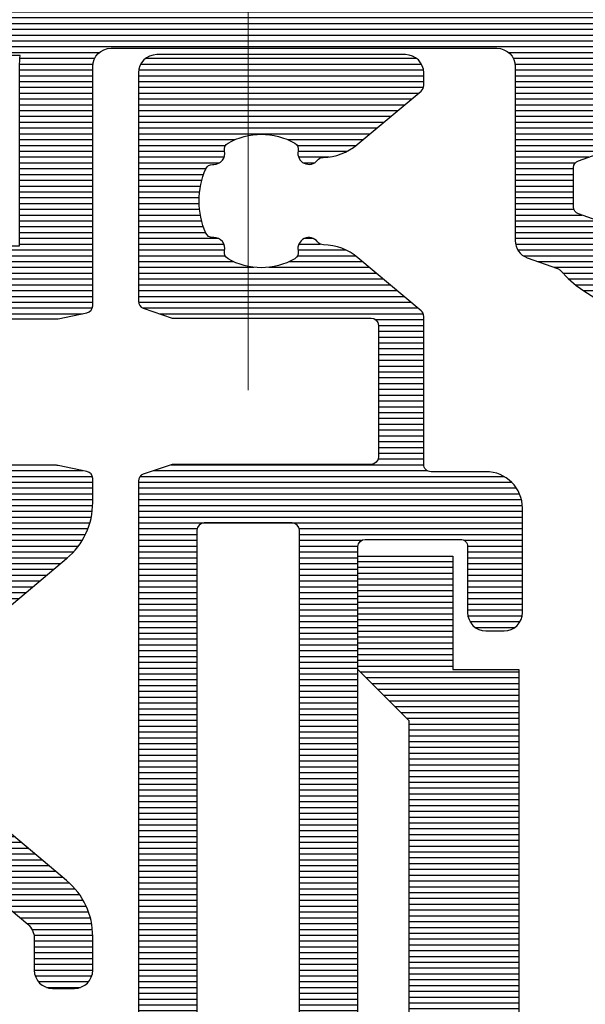
# Model space of a CAD drawing. Units: millimetres. Extents: x 372472 to 422592, y -15014 to 14716.
# Drawn here: x 376703 to 376718, y -14346 to -14319 of the extents above; entities that cross this region are included whole.
import ezdxf

# ---------------------------------------------------------------- set-up
doc = ezdxf.new("R2010")
doc.units = ezdxf.units.MM
doc.layers.add('0_Hulplijnen', color=11, linetype='Continuous', lineweight=5, plot=False, transparency=0.5)
doc.layers.add('1_Bemating', color=10, linetype='Continuous', lineweight=13)
doc.layers.add('2_lijn_0.25', color=6, linetype='Continuous', lineweight=25)
doc.styles.add('ARIAL', font='arial.ttf')
doc.dimstyles.new('META1_3', dxfattribs={"dimscale": 3, "dimtxt": 2.35, "dimasz": 2, "dimexe": 1, "dimexo": 1, "dimgap": 0.5, "dimtad": 1, "dimdec": 0, "dimrnd": 0.1, "dimzin": 12, "dimtxsty": 'ARIAL', "dimcen": 5, "dimclrd": 256, "dimclre": 149, "dimclrt": 7, "dimadec": 1, "dimazin": 3, "dimtp": 0.1, "dimtm": 0.1, "dimtfac": 1, "dimtdec": 0, "dimtix": 1, "dimtmove": 1, "dimatfit": 1, "dimfxl": 1, "dimtfill": 1, "dimtolj": 1, "dimtzin": 0, "dimarcsym": 0})
pattern_1 = [(90, (0, 0), (-0.15875, 0), [])]

# ---------------------------------------------------------------- blocks, each defined once
blk = doc.blocks.new('*U2204')
at = {"layer": '2_lijn_0.25'}
h = blk.add_hatch(dxfattribs=at)
h.set_pattern_fill('ANSI31', color=256, scale=0.05, angle=45)
h.set_pattern_definition(pattern_1)
edge = h.paths.add_edge_path()
edge.add_line((-13.20000000000073, 11.90158635069156), (-13.20000000000073, 12.20125314072357))
edge.add_arc((-13.00000000000016, 12.20125314072304), 0.2000000000005677, 89.99999999995418, 179.9999999998504, ccw=False)
edge.add_line((-13, 12.40125314072361), (-9.368090023534933, 12.40125314072338))
edge.add_arc((-9.36809002353402, 12.23316311718918), 0.1680900235342015, -1.3073986337985843e-12, 90.00000000031122, ccw=False)
edge.add_line((-9.199999999999818, 12.23316311718918), (-9.200000000000728, 4.591657098712403))
edge.add_arc((-9.000000000000728, 4.591657098715864), 0.1999999999999993, 180.0000000009913, 191.6502994385283)
edge.add_line((-9.195879669538044, 4.551269537982989), (-9.032909781292801, 3.760865579994061))
edge.add_arc((-8.837030111755421, 3.801253140722905), 0.1999999999992482, 191.650299437394, 269.9999999999298)
edge.add_line((-8.837030111755666, 3.601253140723657), (-2.300000000000183, 3.601253140723884))
edge.add_arc((-2.300000000000183, 3.101253140723884), 0.5, 0, 90, ccw=False)
edge.add_line((-1.800000000000183, 3.101253140723884), (-1.800000000000182, -7.448746859276525))
edge.add_arc((-2.300000000000182, -7.448746859276525), 0.5, -90, 0, ccw=False)
edge.add_line((-2.300000000000182, -7.948746859276525), (-7.056351051545789, -7.948746859276525))
edge.add_arc((-7.056351051545951, -8.4487468592768), 0.5000000000002753, 89.99999999998147, 160.4268741695583)
edge.add_line((-7.527458396685688, -8.281242025449046), (-7.821292170081506, -9.107649513125807))
edge.add_arc((-8.00973510813807, -9.04064757959453), 0.2000000000007992, 311.66349502544716, 340.4268741695753, ccw=False)
edge.add_arc((-5.600000000000217, -11.74874685927634), 3.424999999999931, 131.6634950255911, 208.840848326361)
edge.add_arc((-8.775365864012914, -13.49736821041571), 0.1999999999997338, -40.00000000019992, 28.84084832622858, ccw=False)
edge.add_line((-8.622156975389771, -13.62592573235338), (-10.76604444311943, -16.18091132413792))
edge.add_arc((-10.00000000000003, -16.82369893382392), 0.9999999999999689, 140.0000000000394, 180.0000000000344)
edge.add_line((-11, -16.82369893382452), (-11, -17.84874685927639))
edge.add_arc((-10.5, -17.84874685927639), 0.5, 180, 270)
edge.add_line((-10.5, -18.34874685927639), (-10.25, -18.34874685927639))
edge.add_arc((-10.25, -17.84874685927639), 0.5, 270, 360)
edge.add_line((-9.75, -17.84874685927639), (-9.75, -17.8431336440176))
edge.add_arc((-9.550000000000113, -17.8431336440167), 0.1999999999998874, 140.0000000002712, 180.0000000002575, ccw=False)
edge.add_line((-9.703208888624431, -17.71457612208019), (-7.024515558073972, -14.52223372193907))
edge.add_arc((-8.480000000000645, -13.30093726353473), 1.900000000000421, 320.0000000000138, 369.0687215460304)
edge.add_arc((-6.899999999999916, -13.04874685927625), 0.2999999999996824, 9.06872154601891, 102.4422743176002)
edge.add_arc((-7.007727941441495, -12.56049007168131), 0.2000000000000862, 209.9691932944558, 282.442274317644, ccw=False)
edge.add_arc((-5.600000000000566, -11.74874685927659), 1.824999999999669, 150.0308067055412, 209.9691932944588, ccw=False)
edge.add_arc((-7.007727941441341, -10.93700364687176), 0.2000000000001635, 77.55772568240633, 150.0308067055945, ccw=False)
edge.add_arc((-6.9000000000003, -10.4487468592763), 0.3000000000000063, 257.5577256824885, 355.5584731557315)
edge.add_arc((-6.401501557038515, -10.48746768525912), 0.2000000000001083, 160.4268741697577, 175.5584731558998, ccw=False)
edge.add_line((-6.589944495094642, -10.42046575172867), (-6.327288201411648, -9.681744925745534))
edge.add_arc((-6.138845263355575, -9.74874685927675), 0.2000000000003154, 89.99999999998022, 160.4268741695444, ccw=False)
edge.add_line((-6.138845263355506, -9.548746859276434), (-5.061154736644312, -9.548746859276662))
edge.add_arc((-5.061154736644377, -9.748746859275993), 0.1999999999993314, 19.573125830325807, 89.99999999998141, ccw=False)
edge.add_line((-4.87271179858908, -9.681744925745534), (-4.610055504906086, -10.42046575172867))
edge.add_arc((-4.798498442962035, -10.48746768525908), 0.1999999999999283, 4.4415268440935165, 19.57312583024941, ccw=False)
edge.add_arc((-4.300000000000172, -10.44874685927617), 0.3000000000002717, 184.4415268442891, 282.4422743176281)
edge.add_arc((-4.192272058558716, -10.93700364687089), 0.1999999999992607, 29.96919329434138, 102.44227431758071, ccw=False)
edge.add_arc((-5.600000000000358, -11.74874685927648), 1.824999999999897, -29.96919329445882, 29.96919329445882, ccw=False)
edge.add_arc((-4.192272058558716, -12.56049007168207), 0.1999999999992605, 257.5577256824193, 330.0308067056586, ccw=False)
edge.add_arc((-4.300000000000145, -13.04874685927694), 0.3000000000004137, 77.55772568238307, 170.9312784539127)
edge.add_arc((-2.719999999999969, -13.30093726353471), 1.900000000000493, 170.9312784539776, 219.9999999999942)
edge.add_line((-4.175484441926528, -14.5222337219393), (-1.496791111376297, -17.71457612208019))
edge.add_arc((-1.650000000000553, -17.84313364401667), 0.1999999999998248, -2.646061147970613e-10, 39.99999999973471, ccw=False)
edge.add_line((-1.450000000000728, -17.8431336440176), (-1.450000000000728, -18.84874685927639))
edge.add_arc((-0.9500000000002571, -18.84874685927599), 0.5000000000004705, 180.0000000000456, 275.7391704772281)
edge.add_arc((-1.000000000000105, -18.35125314072303), 1.000000000000104, 275.7391704772408, 359.9999999999905)
edge.add_line((0, -18.3512531407232), (0, 18.35125314072343))
edge.add_arc((-1, 18.35125314072343), 1, 0, 90)
edge.add_line((-1, 19.35125314072343), (-29.85000000000036, 19.35125314072343))
edge.add_arc((-29.85000000000036, 18.35125314072343), 1, 90, 180)
edge.add_line((-30.85000000000036, 18.35125314072343), (-30.85000000000036, 17.43119534879156))
edge.add_arc((-30.35000000000036, 17.43119534879156), 0.5, 180, 255.0000000000056)
edge.add_line((-30.47940952255158, 16.94823243564701), (-29.60176380902067, 16.71306797546549))
edge.add_arc((-29.55000000000032, 16.90625314072331), 0.1999999999999607, 255.0000000000447, 360.0000000000529)
edge.add_line((-29.35000000000036, 16.90625314072349), (-29.35000000000036, 17.55125314072325))
edge.add_arc((-29.15000000000039, 17.55125314072354), 0.199999999999978, 90.00000000004582, 180.0000000000845, ccw=False)
edge.add_line((-29.15000000000055, 17.75125314072352), (-27.40999999999985, 17.75125314072352))
edge.add_arc((-27.41000000000038, 17.55125314072318), 0.2000000000003403, 8.452616384602152e-11, 89.99999999985039, ccw=False)
edge.add_line((-27.21000000000004, 17.55125314072347), (-27.21000000000004, 12.00125314072329))
edge.add_arc((-27.40999999999972, 12.00125314072338), 0.1999999999996831, 269.99999999996135, 359.999999999974, ccw=False)
edge.add_line((-27.40999999999985, 11.8012531407237), (-29.15000000000055, 11.8012531407237))
edge.add_arc((-29.150000000001, 12.00125314072307), 0.1999999999993634, 179.9999999998697, 270.0000000001303, ccw=False)
edge.add_line((-29.35000000000036, 12.00125314072352), (-29.35000000000036, 12.6462531407235))
edge.add_arc((-29.55000000000022, 12.64625314072359), 0.1999999999998572, 359.9999999999735, 464.9999999999939)
edge.add_line((-29.60176380902067, 12.83943830598128), (-30.47940952255158, 12.60427384579998))
edge.add_arc((-30.35000000000051, 12.12131093265555), 0.4999999999998521, 104.9999999999813, 179.999999999987)
edge.add_line((-30.85000000000036, 12.12131093265566), (-30.85000000000036, 10.70125314072357))
edge.add_arc((-30.35000000000036, 10.70125314072357), 0.5, 180, 270)
edge.add_line((-30.35000000000036, 10.20125314072357), (-24.07500000000073, 10.20125314072357))
edge.add_arc((-24.07500000000073, 9.701253140723566), 0.5, 0, 90, ccw=False)
edge.add_line((-23.57500000000073, 9.701253140723566), (-23.57500000000073, 8.14940828916906))
edge.add_arc((-24.07500000000039, 8.149408289168214), 0.4999999999996625, -39.99999999989302, 9.691802915767767e-11, ccw=False)
edge.add_line((-23.69197777844056, 7.828014484325877), (-25.74622386056581, 5.379859335879928))
edge.add_arc((-26.12924608212523, 5.701253140724096), 0.5000000000005314, 269.9999999999153, 319.9999999999167, ccw=False)
edge.add_line((-26.12924608212597, 5.201253140723566), (-27, 5.201253140723566))
edge.add_arc((-27, 4.701253140723566), 0.5, 90, 180)
edge.add_line((-27.5, 4.701253140723566), (-27.5, 4.101253140723657))
edge.add_arc((-27, 4.101253140723657), 0.5, 180, 270)
edge.add_line((-27, 3.601253140723657), (-26.0826153163116, 3.601253140723657))
edge.add_arc((-26.08261531631019, 5.601253140724687), 2.00000000000103, 269.9999999999594, 319.9999999999822)
edge.add_line((-24.55052643007184, 4.315677921350471), (-21.57451555807415, 7.862349569653816))
edge.add_arc((-23.03000000000083, 9.083646028058162), 1.900000000000419, 320.0000000000137, 369.0687215460304)
edge.add_arc((-21.45000000000037, 9.33583643231624), 0.3000000000000169, 9.068721546086698, 102.4422743175324)
edge.add_arc((-21.55772794144167, 9.82409321991161), 0.2000000000001132, 209.9691932944616, 282.44227431763886, ccw=False)
edge.add_arc((-20.15000000000055, 10.63583643231641), 1.824999999999895, 150.0308067055412, 209.9691932944588, ccw=False)
edge.add_arc((-21.55772794144167, 11.44757964472121), 0.2000000000001116, 77.55772568236108, 150.0308067055384, ccw=False)
edge.add_arc((-21.45000000000038, 11.9358364323165), 0.299999999999939, 257.5577256824664, 363.734494818973)
edge.add_arc((-20.95106170706888, 11.96840297721132), 0.1999999999998479, 113.6113688892037, 183.7344948190442, ccw=False)
edge.add_arc((-20.15000000000017, 10.13583643231587), 2.200000000000323, 66.38863111088801, 113.6113688891268, ccw=False)
edge.add_arc((-19.34893829293168, 11.96840297721104), 0.2000000000001901, -3.734494818892415, 66.38863111093463, ccw=False)
edge.add_arc((-18.85000000000009, 11.93583643231618), 0.2999999999996883, 176.2655051809191, 282.4422743176004)
edge.add_arc((-18.74227205855902, 11.44757964472172), 0.1999999999995022, 29.969193294392312, 102.44227431753052, ccw=False)
edge.add_arc((-20.15000000000054, 10.63583643231641), 1.824999999999895, -29.96919329445882, 29.96919329445882, ccw=False)
edge.add_arc((-18.74227205855902, 9.824093219911095), 0.1999999999995003, 257.5577256824695, 330.0308067056077, ccw=False)
edge.add_arc((-18.84999999999998, 9.33583643231653), 0.2999999999997691, 77.55772568242452, 170.9312784540058)
edge.add_arc((-17.26999999999953, 9.083646028057231), 1.900000000000354, 170.9312784539478, 219.9999999999602)
edge.add_line((-18.72548444192671, 7.862349569653588), (-15.74947356992811, 4.315677921350016))
edge.add_arc((-14.21738468369037, 5.601253140724215), 2.000000000000558, 220.0000000000285, 269.9999999999992)
edge.add_line((-14.2173846836904, 3.601253140723657), (-13.56296988824579, 3.601253140723429))
edge.add_arc((-13.5629698882459, 3.801253140723568), 0.2000000000001387, 270.000000000031, 348.3497005624648)
edge.add_line((-13.36709021870774, 3.760865579994061), (-13.2041203304625, 4.551269537982762))
edge.add_arc((-13.40000000000162, 4.591657098711316), 0.200000000000891, 348.349700562788, 360.0000000003114)
edge.add_line((-13.20000000000073, 4.591657098712851), (-13.20000000000073, 11.90158635069156))
edge = h.paths.add_edge_path(flags=16)
edge.add_line((-25.21000000000004, 14.40125314072338), (-9.368090023534808, 14.40125314072338))
edge.add_arc((-9.368090023528525, 12.23316311719468), 2.168090023528707, -1.4637180356658064e-10, 90.00000000016598, ccw=False)
edge.add_line((-7.199999999999818, 12.23316311718914), (-7.200000000000608, 5.601253140723713))
edge.add_line((-7.200000000000608, 5.601253140723713), (-2.300000000000252, 5.601253140723884))
edge.add_arc((-2.300000000000214, 3.101253140723312), 2.500000000000572, 83.10789742065032, 90.00000000000091, ccw=False)
edge.add_line((-2, 5.583187869922034), (-2, 17.35125314072342))
edge.add_line((-2, 17.35125314072342), (-25.21000000000004, 17.35125314072343))
edge.add_line((-25.21000000000004, 17.35125314072343), (-25.21000000000004, 14.40125314072338))
for points in [[(-9.199999999999818, 12.23316311718918), (-9.200000000000728, 4.591657098712403, 0.05087785300620624), (-9.195879669538044, 4.551269537982989), (-9.032909781292801, 3.760865579994061, 0.3558367011366612), (-8.837030111755666, 3.601253140723657), (-2.300000000000183, 3.601253140723884, -0.414213562373095), (-1.800000000000183, 3.101253140723884), (-1.800000000000182, -7.448746859276525, -0.414213562373095), (-2.300000000000182, -7.948746859276525), (-7.056351051545789, -7.948746859276525, 0.317347750745975), (-7.527458396685688, -8.281242025449046), (-7.821292170081506, -9.107649513125807, -0.1261670430095845), (-7.87678420561997, -9.190059953646823, 0.3500840902307747), (-8.600173264619116, -13.40089254966369, -0.3097470335546393)], [(-6.589944495094642, -10.42046575172867), (-6.327288201411648, -9.681744925745534, -0.3173477507459161), (-6.138845263355506, -9.548746859276434), (-5.061154736644312, -9.548746859276662, -0.3173477507463536), (-4.87271179858908, -9.681744925745534), (-4.610055504906086, -10.42046575172867, -0.06612016025332484)], [(-23.69197777844056, 7.828014484325877), (-25.74622386056581, 5.379859335879928, -0.2216946626429466), (-26.12924608212597, 5.201253140723566), (-27, 5.201253140723566, 0.414213562373095), (-27.5, 4.701253140723566), (-27.5, 4.101253140723657, 0.414213562373095), (-27, 3.601253140723657), (-26.0826153163116, 3.601253140723657, 0.2216946626430442), (-24.55052643007184, 4.315677921350471), (-21.57451555807415, 7.862349569653816, 0.2174352939379621)], [(-18.72548444192671, 7.862349569653588), (-15.74947356992811, 4.315677921350016, 0.2216946626428057), (-14.2173846836904, 3.601253140723657), (-13.56296988824579, 3.601253140723429, 0.3558367011361594), (-13.36709021870774, 3.760865579994061), (-13.2041203304625, 4.551269537982762, 0.05087785300614691), (-13.20000000000073, 4.591657098712403), (-13.20000000000073, 4.591657098712851), (-13.20000000000073, 11.90158635069156)]]:
    blk.add_lwpolyline(points, format="xyb", dxfattribs=at)
blk.add_lwpolyline([(-25.21000000000004, 14.40125314072338), (-9.368090023534808, 14.40125314072338, -0.4142135623746923), (-7.199999999999818, 12.23316311718914), (-7.200000000000608, 5.601253140723713), (-2.300000000000252, 5.601253140723884, -0.03008153926046526), (-2, 5.583187869922034), (-2, 17.35125314072342), (-25.21000000000004, 17.35125314072343)], format="xyb", close=True, dxfattribs=at)
blk = doc.blocks.new('3802')
at = {"layer": '2_lijn_0.25'}
h = blk.add_hatch(dxfattribs=at)
h.set_pattern_fill('ANSI31', color=256, scale=0.05, angle=135)
h.set_pattern_definition([(180, (-384249.5592718257, 15627.39609594792), (-1.387778780781446e-17, -0.15875), [])])
h.paths.add_polyline_path([(-4.400000000023283, 6.650000000001455), (-4.400000000023283, -6.649999999999636), (-2.599999999976717, -6.649999999999636), (-2.599999999976717, -9.75), (0, -9.75), (0, -6.649999999999636), (-1.400000000023283, -5.25), (-1.400000000023283, 5.25), (0, 6.650000000001455), (0, 9.75), (-2.599999999976717, 9.75), (-2.599999999976717, 6.650000000001455)])
blk.add_lwpolyline([(0, -9.75), (0, -6.649999999999636), (-1.400000000023283, -5.25), (-1.400000000023283, 5.25), (0, 6.650000000001455), (0, 9.75), (-2.599999999976717, 9.75), (-2.599999999976717, 6.650000000001455), (-4.400000000023283, 6.650000000001455), (-4.400000000023283, -6.649999999999636), (-2.599999999976717, -6.649999999999636), (-2.599999999976717, -9.75)], close=True, dxfattribs=at)
blk = doc.blocks.new('3800')
at = {"layer": '2_lijn_0.25'}
h = blk.add_hatch(dxfattribs=at)
h.set_pattern_fill('ANSI31', color=256, scale=0.05, angle=45)
h.set_pattern_definition(pattern_1)
edge = h.paths.add_edge_path()
edge.add_line((-11.200000000008, 2.624323206114923), (-11.19999999999345, 2.974323206120744))
edge.add_line((-11.19999999999345, 2.974323206120744), (-11.46719718118493, 3.768404028665373))
edge.add_arc((-11.65513570534213, 3.699999999999985), 0.2000000000001061, 20.00000000006645, 90.00000000002494)
edge.add_line((-11.65513570534222, 3.900000000000091), (-43.77993309418434, 3.899999999999864))
edge.add_arc((-43.77993309418432, 3.700000000000093), 0.1999999999997706, 90.00000000000813, 206.0000000000566)
edge.add_line((-43.95969190344385, 3.612325770642201), (-43.10454222679982, 1.859009103492099))
edge.add_arc((-42.2057481805007, 2.297380250280199), 0.9999999999995323, 205.9999999999507, 271.6413657779759)
edge.add_line((-42.1771048615783, 1.297790554314815), (-42.09413019308249, 1.300168199764812))
edge.add_arc((-42.0998588568672, 1.500086138956956), 0.1999999999989804, 271.6413657780491, 301.3955109723692)
edge.add_line((-41.99567030567232, 1.329367815981641), (-40.47720864483381, 2.256077484464868))
edge.add_arc((-40.32092581804219, 2.000000000000023), 0.2999999999997027, 89.99999999966758, 121.39551097206831, ccw=False)
edge.add_line((-40.32092581804045, 2.299999999999727), (-40.09999999999854, 2.300000000000409))
edge.add_arc((-40.09999999999718, 2.000000000001592), 0.2999999999988177, -1.737134880386293e-10, 90.00000000026063, ccw=False)
edge.add_line((-39.79999999999836, 2.000000000000682), (-39.79999999999927, -1.735744572091562))
edge.add_arc((-40.29999999999927, -1.735744572091441), 0.5, 234.6183819884307, 359.9999999999861, ccw=False)
edge.add_line((-40.58950981408134, -2.143401373273718), (-41.64952120127782, -1.390602208039581))
edge.add_arc((-41.53371727564533, -1.227539487568097), 0.1999999999986428, 174.6183819882223, 234.6183819882724, ccw=False)
edge.add_line((-41.73283569680007, -1.208781706347963), (-41.71642041735049, -1.034529512631252))
edge.add_arc((-41.91553883850701, -1.015771731409147), 0.2000000000006039, 354.6183819877077, 414.6183819874057)
edge.add_arc((-41.91553883850785, -1.01577173140724), 0.1999999999995345, 54.61838198689345, 69.61838198798311)
edge.add_arc((-41.91553883850676, -1.015771731409213), 0.2000000000010056, 69.61838198847191, 114.6183819883242)
edge.add_line((-41.99885333403017, -0.8339512297156944), (-42.46651796418791, -1.048246330504753))
edge.add_arc((-42.34154622090283, -1.320977083044011), 0.3000000000005728, 114.6183819884004, 135.4223266403802)
edge.add_line((-42.55523610158798, -1.110414420415736), (-43.04006268058674, -1.602441508818401))
edge.add_arc((-42.34780992742512, -2.32409663818639), 1.000000000001484, 133.8086994097784, 153.9999999998701)
edge.add_line((-43.24660397372463, -1.885725491394624), (-43.95562439064361, -3.339432775962678))
edge.add_arc((-43.68598617675384, -3.470944119999308), 0.2999999999999712, 154.000000000017, 269.8309818641349)
edge.add_line((-43.68687115236025, -3.770942814693399), (-41.8600494769762, -3.776331813541674))
edge.add_arc((-41.85805134451346, -3.476338467833124), 0.3000000000045799, 269.6183819883704, 328.7140987111755)
edge.add_arc((-41.34529935944488, -3.787923772065277), 0.299999999999764, 69.61838198850182, 148.7140987111401, ccw=False)
edge.add_line((-41.24081796202063, -3.506705640373639), (-40.2664961752123, -3.86869688615343))
edge.add_arc((-40.09236051283784, -3.400000000000546), 0.4999999999999992, 249.6183819884325, 269.9999999999804)
edge.add_line((-40.09236051283801, -3.900000000000546), (-35.29999999999836, -3.899999999999409))
edge.add_arc((-35.29999999999927, -4.100000000000136), 0.2000000000007276, 0, 89.99999999973949, ccw=False)
edge.add_line((-35.09999999999854, -4.100000000000136), (-35.09999999999945, -5.599999999999227))
edge.add_arc((-34.09999999999945, -5.599999999999909), 1, 179.9999999999609, 270)
edge.add_line((-34.09999999999945, -6.599999999999909), (-31.25, -6.599999999999909))
edge.add_arc((-31.25, -6.099999999999909), 0.5, 270, 360)
edge.add_line((-30.75, -6.099999999999909), (-30.75, -5.599999999999909))
edge.add_arc((-31.25, -5.599999999999909), 0.5, 0, 90)
edge.add_line((-31.25, -5.099999999999909), (-33.05000000000018, -5.100000000000364))
edge.add_arc((-33.0499999999987, -4.899999999999068), 0.200000000001296, 180.000000000228, 269.99999999957663, ccw=False)
edge.add_line((-33.25, -4.899999999999864), (-33.25, -2.299999999999955))
edge.add_arc((-33.04999999999939, -2.300000000000523), 0.2000000000006139, 90.000000000228, 179.9999999998371, ccw=False)
edge.add_line((-33.05000000000018, -2.099999999999909), (-13.44999999999982, -2.099999999999682))
edge.add_arc((-13.45000000000118, -2.300000000000864), 0.2000000000011823, 2.6062707547680475e-10, 89.9999999996092, ccw=False)
edge.add_line((-13.25, -2.299999999999955), (-13.25, -4.899999999999864))
edge.add_arc((-13.45000000000061, -4.899999999999295), 0.2000000000006139, 270.000000000228, 359.99999999983714, ccw=False)
edge.add_line((-13.44999999999982, -5.099999999999909), (-15.25, -5.099999999999909))
edge.add_arc((-15.25, -5.599999999999909), 0.5, 90, 180)
edge.add_line((-15.75, -5.599999999999909), (-15.75, -6.099999999999909))
edge.add_arc((-15.25, -6.099999999999909), 0.5, 180, 270)
edge.add_line((-15.25, -6.599999999999909), (-12.39999999999964, -6.599999999999909))
edge.add_arc((-12.39999999999964, -5.599999999999909), 1, 270, 360)
edge.add_line((-11.39999999999964, -5.599999999999909), (-11.39999999999964, -4.099999999999909))
edge.add_arc((-11.19999999999891, -4.100000000000591), 0.2000000000007276, 90.00000000026063, 179.9999999998046, ccw=False)
edge.add_line((-11.19999999999982, -3.899999999999864), (-7.153841379687947, -3.899999999999864))
edge.add_arc((-7.153841379687687, -3.699999999999348), 0.2000000000005153, 269.9999999999254, 319.9999999999102)
edge.add_line((-7.000632491063698, -3.828557521937228), (-5.551288971470967, -2.10129717555742))
edge.add_arc((-6.700355636150362, -1.137115761028854), 1.499999999999911, 320.0000000000591, 359.2169750738561)
edge.add_arc((-5.000514387737915, -1.160347855085587), 0.1999999999996909, 126.796252507486, 179.2169750738624, ccw=False)
edge.add_arc((-5.300000000002963, -0.7599625805747784), 0.2999999999991754, 306.7962525074489, 462.442275529018)
edge.add_arc((-5.407727951767745, -0.2717057952579869), 0.2000000000001473, 209.9691925669917, 282.44227552905386, ccw=False)
edge.add_arc((-4.000000000006366, 0.5400373992830366), 1.825000000016748, 150.0308074330752, 209.9691925670392, ccw=False)
edge.add_arc((-5.40772795176983, 1.351780593821343), 0.1999999999996987, 77.55772447003937, 150.0308074330789, ccw=False)
edge.add_arc((-5.300000000002936, 1.840037379137336), 0.2999999999992985, 257.5577244711598, 359.9999999997868)
edge.add_line((-5.000000000003638, 1.84003737913622), (-5.000000000002728, 1.873067677306835))
edge.add_arc((-4.800000000004502, 1.873067677307518), 0.1999999999982265, 113.57817847733469, 180.0000000001955, ccw=False)
edge.add_arc((-4.000000000001748, 0.04003739927634387), 2.200000000044089, 66.42182152245329, 113.57817847768001, ccw=False)
edge.add_arc((-3.200000000003608, 1.873067677307629), 0.19999999999997, -2.2748736228095368e-10, 66.42182152290678, ccw=False)
edge.add_line((-3.000000000003638, 1.873067677306835), (-3.000000000002728, 1.840037379135765))
edge.add_arc((-2.700000000002544, 1.840037379137582), 0.3000000000001841, 180.0000000003471, 282.4422755289853)
edge.add_arc((-2.592272048234954, 1.351780593823166), 0.1999999999974237, 29.96919256722032, 102.4422755300352, ccw=False)
edge.add_arc((-4.00000000000432, 0.5400373992811326), 1.825000000021449, -29.969192566852087, 29.969192566966512, ccw=False)
edge.add_arc((-2.592272048236123, -0.2717057952574329), 0.2000000000001688, 257.557724470748, 330.0308074331293, ccw=False)
edge.add_arc((-2.700000000002535, -0.7599625805748689), 0.3000000000001345, 77.5577244708365, 231.7663461895839)
edge.add_arc((-3.00943493863253, -1.152709342184935), 0.2000000000000081, 1.1159858487678207, 51.76634618940699, ccw=False)
edge.add_arc((-1.309757399713798, -1.119599469108658), 1.499999999999981, 181.1159858488327, 219.9999999999851)
edge.add_line((-2.458824064392502, -2.083780883638156), (-0.9947826307097785, -3.828557521937228))
edge.add_arc((-0.8415737420857896, -3.699999999999348), 0.2000000000005154, 220.0000000000898, 270.0000000000745)
edge.add_line((-0.8415737420855294, -3.899999999999864), (-0.5, -3.899999999999864))
edge.add_arc((-0.5, -3.399999999999864), 0.5, 270, 360)
edge.add_line((0, -3.399999999999864), (0, 3.400000000000091))
edge.add_arc((-0.5, 3.400000000000091), 0.5, 0, 90)
edge.add_line((-0.5, 3.900000000000091), (-6.744864294674699, 3.899999999999864))
edge.add_arc((-6.744864294674691, 3.699999999998914), 0.2000000000009492, 90.0000000000023, 160.0000000008735)
edge.add_line((-6.932802818833807, 3.768404028661507), (-7.200000000008004, 2.974323206120744))
edge.add_line((-7.200000000008004, 2.974323206120744), (-7.200000000008004, -1.894248405616054))
edge.add_line((-7.200000000008004, -1.894248405616054), (-7.200000000008004, -2.459962599749815))
edge.add_arc((-7.400000000005093, -2.459962599749815), 0.1999999999970896, -90, 0, ccw=False)
edge.add_line((-7.400000000005093, -2.659962599746905), (-10.99999999999636, -2.659962599750543))
edge.add_arc((-11.00000000000182, -2.459962599744358), 0.2000000000061846, 180.0000000015633, 270.0000000015633, ccw=False)
edge.add_line((-11.200000000008, -2.459962599749815), (-11.200000000008, 2.624323206114923))
edge = h.paths.add_edge_path(flags=16)
edge.add_arc((-37.99999999999975, -1.405572808990536), 0.2000000000000668, 179.9999999999689, 205.2087652971796)
edge.add_arc((-39.90000000001718, -2.299999999996181), 1.900000000018141, 5.465023799728328, 25.20876529664639, ccw=False)
edge.add_arc((-37.80954550396161, -2.099999999999624), 0.2000000000003292, 185.4650238000953, 269.9999999998881)
edge.add_line((-37.809545503962, -2.299999999999955), (-35.05000000000018, -2.299999999999955))
edge.add_arc((-35.0500000000003, -2.100000000000023), 0.1999999999999318, 270.0000000000326, 360.0000000000326)
edge.add_line((-34.85000000000036, -2.099999999999909), (-34.85000000000036, -0.7000000000000455))
edge.add_arc((-34.65000000000055, -0.6999999999998181), 0.1999999999998181, 90, 180.0000000000651, ccw=False)
edge.add_line((-34.65000000000055, -0.5), (-13.00000000000819, -0.5))
edge.add_arc((-13.00000000000864, -0.2999999999997272), 0.2000000000002728, 270.0000000001303, 359.9999999998697)
edge.add_line((-12.80000000000837, -0.3000000000001819), (-12.80000000000837, 2.100000000000136))
edge.add_arc((-13.00000000000819, 2.100000000000364), 0.1999999999998181, 359.9999999999349, 450)
edge.add_line((-13.00000000000819, 2.300000000000182), (-23.50000000000364, 2.299999999999955))
edge.add_arc((-23.75000000000364, -114.1861287545357), 116.4863970265124, 89.87703323100301, 90.122966768997)
edge.add_line((-24.00000000000364, 2.299999999999955), (-26.50000000000364, 2.299999999999955))
edge.add_line((-26.50000000000364, 2.299999999999955), (-27.50000000000364, 2.299999999999955))
edge.add_line((-27.50000000000364, 2.299999999999955), (-37.99999999999909, 2.299999999999955))
edge.add_arc((-37.99999999999909, 2.100000000000136), 0.1999999999998181, 90, 180)
edge.add_line((-38.19999999999891, 2.100000000000136), (-38.19999999999982, -1.405572808990428))
blk.add_lwpolyline([(-33.05000000000018, -2.099999999999909), (-13.44999999999982, -2.099999999999682, -0.4142135623697652), (-13.25, -2.299999999999955), (-13.25, -4.899999999999864, -0.4142135623710971), (-13.44999999999982, -5.099999999999909), (-15.25, -5.099999999999909, 0.414213562373095), (-15.75, -5.599999999999909), (-15.75, -6.099999999999909, 0.414213562373095), (-15.25, -6.599999999999909), (-12.39999999999964, -6.599999999999909, 0.414213562373095), (-11.39999999999964, -5.599999999999909), (-11.39999999999964, -4.099999999999909, -0.4142135623707642), (-11.19999999999982, -3.899999999999864), (-7.153841379687947, -3.899999999999864, 0.2216946626428697), (-7.000632491063698, -3.828557521937228), (-5.551288971470967, -2.10129717555742, 0.1728062713223826), (-5.200495711080293, -1.157614667549524, -0.232802607258791), (-5.120308632644083, -1.000193745281194, 0.8072298931470301), (-5.364636771061669, -0.4670085093850957, -0.3272033698281283), (-5.580986776598365, -0.3716126499696202, -0.2676610653663613), (-5.580986776600184, 1.451687448532539, -0.3272033698328496), (-5.364636771060759, 1.547083307947332, 0.4793465474997713), (-5.000000000003638, 1.84003737913622), (-5.000000000002728, 1.873067677306835, -0.2982166267036557), (-4.880000000001019, 2.056370705105337, -0.2087121525167208), (-3.120000000007167, 2.056370705107383, -0.2982166267049556), (-3.000000000003638, 1.873067677306835), (-3.000000000002728, 1.840037379135765, 0.4793465474998321), (-2.635363228943788, 1.547083307946878, -0.327203369831764), (-2.419013223407092, 1.45168744853413, -0.2676610653656811), (-2.419013223405273, -0.3716126499687107, -0.3272033698296702), (-2.635363228942879, -0.4670085093844136, 0.7969232312974666), (-2.885660963180271, -0.9956106375411764, -0.224673747482369), (-2.809472875230313, -1.148814062999691, 0.1713104457054244), (-2.458824064392502, -2.083780883638156), (-0.9947826307097785, -3.828557521937228, 0.2216946626428697), (-0.8415737420855294, -3.899999999999864), (-0.5, -3.899999999999864, 0.414213562373095), (0, -3.399999999999864), (0, 3.400000000000091, 0.414213562373095), (-0.5, 3.900000000000091), (-6.744864294674699, 3.899999999999864, 0.3152987888831628), (-6.932802818833807, 3.768404028661507), (-7.200000000008004, 2.974323206120744), (-7.200000000008004, -1.894248405616054), (-7.200000000008004, -2.459962599749815, -0.414213562373095), (-7.400000000005093, -2.659962599746905), (-10.99999999999636, -2.659962599750543, -0.414213562373095), (-11.200000000008, -2.459962599749815), (-11.200000000008, 2.624323206114923), (-11.19999999999345, 2.974323206120744), (-11.46719718118493, 3.768404028665373, 0.3152987888787842), (-11.65513570534222, 3.900000000000091), (-43.77993309418434, 3.899999999999864, 0.5543090514530427)], format="xyb", dxfattribs=at)
blk.add_lwpolyline([(-38.19999999999982, -1.405572808990428, 0.1104397399582567), (-38.18095238095157, -1.490756350991887, -0.08636207607952127), (-38.00863640834632, -2.119047619047933, 0.3865446749081819), (-37.809545503962, -2.299999999999955), (-35.05000000000018, -2.299999999999955, 0.414213562373095), (-34.85000000000036, -2.099999999999909), (-34.85000000000036, -0.7000000000000455, -0.414213562373428), (-34.65000000000055, -0.5), (-13.00000000000819, -0.5, 0.4142135623717631), (-12.80000000000837, -0.3000000000001819), (-12.80000000000837, 2.100000000000136, 0.414213562373428), (-13.00000000000819, 2.300000000000182), (-23.50000000000364, 2.299999999999955, 0.001073087906661383), (-24.00000000000364, 2.299999999999955), (-26.50000000000364, 2.299999999999955), (-26.50000000000364, 2.299999999999955), (-27.50000000000364, 2.299999999999955), (-27.50000000000364, 2.299999999999955), (-37.99999999999909, 2.299999999999955, 0.414213562373095), (-38.19999999999891, 2.100000000000136)], format="xyb", close=True, dxfattribs=at)
blk.add_lwpolyline([(-11.200000000008, -0.8756767938891699), (-11.200000000008, -0.8442484056131434)], dxfattribs=at)
blk = doc.blocks.new('Greep_MDK')
at = {"layer": '0_Hulplijnen'}
blk.add_line((0, 11.14957080032653), (0, -10.80231588675136), dxfattribs=at)
blk = doc.blocks.new('*D1940')
at = {"layer": '1_Bemating', "color": 149, "lineweight": -2, "transparency": 16777216}
for p, q in [((376528.0079906625, -14412.47702662589), (376528.0079906625, -14269.67747271792)), ((376727.7079904667, -14314.89340273073), (376727.7079904667, -14269.67747271792))]:
    blk.add_line(p, q, dxfattribs=at)
at = {"layer": '1_Bemating', "lineweight": -2, "transparency": 16777216}
blk.add_line((376534.0079906625, -14272.67747271792), (376721.7079904667, -14272.67747271792), dxfattribs=at)
at = {"layer": '1_Bemating', "transparency": 16777216}
for points in [[(376534.0079906625, -14271.67747271792), (376534.0079906625, -14273.67747271792), (376528.0079906625, -14272.67747271792)], [(376721.7079904667, -14271.67747271792), (376721.7079904667, -14273.67747271792), (376727.7079904667, -14272.67747271792)]]:
    blk.add_solid(points, dxfattribs=at)
at = {"layer": 'Defpoints', "color": 0, "transparency": 16777216}
for p in [(376727.7079904667, -14272.67747271792), (376727.7079904667, -14317.89340273073), (376528.0079906625, -14415.47702662589)]:
    blk.add_point(p, dxfattribs=at)
at = {"layer": '1_Bemating', "color": 7, "transparency": 16777216, "insert": (376670.9937445519, -14267.59476466881), "char_height": 7.050000000000001, "attachment_point": 5, "style": 'ARIAL', "bg_fill": 3, "box_fill_scale": 1.1, "bg_fill_color": 256, "bg_fill_true_color": 13158600, "bg_fill_transparency": 0}
blk.add_mtext('\\A1;raammaat', dxfattribs=at)

msp = doc.modelspace()

# ---------------------------------------------------------------- block references
at = {"layer": '2_lijn_0.25'}
for name, p, rotation in [('Greep_MDK', (376709.0079906625, -14317.65327074666), 180), ('*U2204', (376708.3592436074, -14317.65327074666), 90), ('3800', (376709.9079906625, -14319.62744784198), 90)]:
    msp.add_blockref(name, p, dxfattribs=dict(at, rotation=rotation))
at = {"layer": '2_lijn_0.25', "xscale": -1}
msp.add_blockref('3802', (376712.0079906625, -14343.08885521957), dxfattribs=at)

# ---------------------------------------------------------------- next in the draw order: dimensions: what is measured, and where the dimension line sits
at = {"layer": '1_Bemating'}
dim = msp.add_linear_dim(base=(376727.7079904667, -14272.67747271792), p1=(376528.0079906625, -14415.47702662589), p2=(376727.7079904667, -14317.89340273073), text='raammaat', dimstyle='META1_3', override={"dimdec": 0, "dimrnd": 0.1}, dxfattribs=at)
dim.commit()
dim.dimension.update_dxf_attribs({"geometry": '*D1940', "text_midpoint": (376670.9937445519, -14272.67747271792), "dimtype": 128})

doc.saveas('drawing.dxf')
